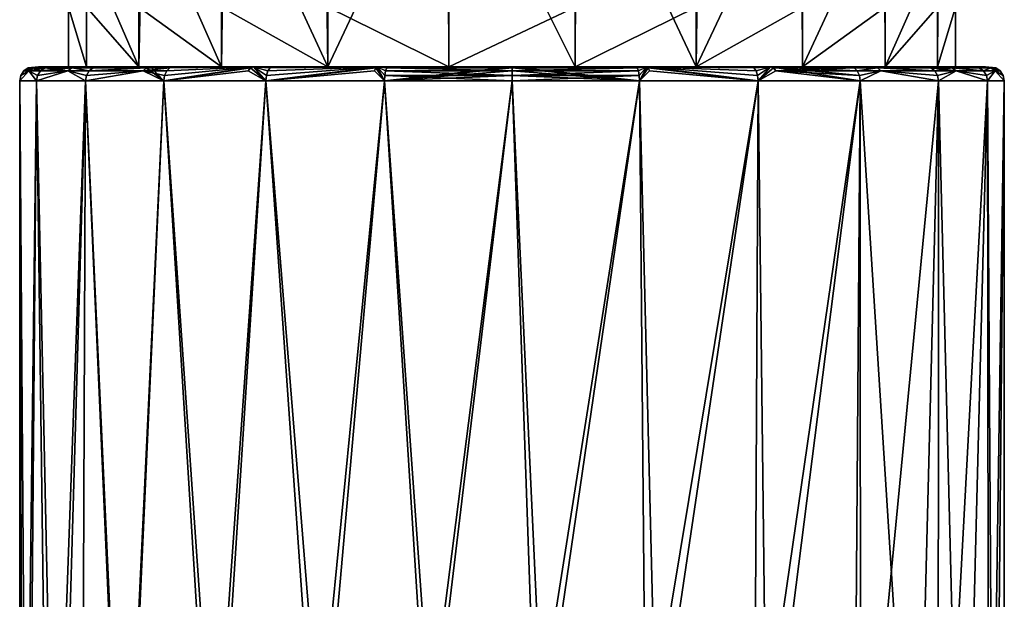
# Model space of a CAD drawing. Extents: x 937 to 1192, y -34 to 84.
# Drawn here: x 942 to 989, y 25 to 52 of the extents above; entities that cross this region are included whole.
import ezdxf

# ---------------------------------------------------------------- set-up
doc = ezdxf.new("R2010")
doc.units = 0
doc.header["$MEASUREMENT"] = 0

msp = doc.modelspace()

# ---------------------------------------------------------------- linework, layer by layer
for points in [[(956.788025, 50.082001, 378.52301), (951.888977, 60.703499, 381.640015), (956.630981, 62.182999, 378.595001)], [(956.788025, 50.082001, 378.52301), (956.630981, 62.182999, 378.595001), (962.481995, 62.182999, 376.84201)], [(962.539001, 50.082001, 376.834015), (956.788025, 50.082001, 378.52301), (962.481995, 62.182999, 376.84201)], [(968.53302, 50.082001, 376.834015), (962.481995, 62.182999, 376.84201), (968.588989, 62.182999, 376.84201)], [(968.53302, 50.082001, 376.834015), (962.539001, 50.082001, 376.834015), (962.481995, 62.182999, 376.84201)], [(974.283997, 50.082001, 378.52301), (968.53302, 50.082001, 376.834015), (968.588989, 62.182999, 376.84201)], [(974.283997, 50.082001, 378.52301), (968.588989, 62.182999, 376.84201), (974.440002, 62.182999, 378.595001)], [(974.283997, 50.082001, 378.52301), (974.440002, 62.182999, 378.595001), (979.28302, 60.661598, 381.726013)], [(951.744995, 50.082001, 381.763), (947.992004, 58.570499, 386.029999), (951.888977, 60.703499, 381.640015)], [(956.788025, 50.082001, 378.52301), (951.744995, 50.082001, 381.763), (951.888977, 60.703499, 381.640015)], [(979.325989, 50.082001, 381.763), (974.283997, 50.082001, 378.52301), (979.28302, 60.661598, 381.726013)], [(979.325989, 50.082001, 381.763), (979.28302, 60.661598, 381.726013), (983.228027, 58.4604, 386.256989)], [(947.820007, 50.082001, 386.292999), (945.338013, 55.808102, 391.716003), (947.992004, 58.570499, 386.029999)], [(951.744995, 50.082001, 381.763), (947.820007, 50.082001, 386.292999), (947.992004, 58.570499, 386.029999)], [(983.250977, 50.082001, 386.292999), (979.325989, 50.082001, 381.763), (983.228027, 58.4604, 386.256989)], [(985.77002, 55.746101, 391.843994), (983.250977, 50.082001, 386.292999), (983.228027, 58.4604, 386.256989)], [(945.330017, 50.082001, 391.744995), (944.47699, 52.9114, 397.678009), (945.338013, 55.808102, 391.716003)], [(947.820007, 50.082001, 386.292999), (945.330017, 50.082001, 391.744995), (945.338013, 55.808102, 391.716003)], [(985.741028, 50.082001, 391.744995), (983.250977, 50.082001, 386.292999), (985.77002, 55.746101, 391.843994)], [(986.593994, 52.9114, 397.678009), (985.741028, 50.082001, 391.744995), (985.77002, 55.746101, 391.843994)], [(944.47699, 50.082001, 397.678009), (944.47699, 52.9109, 397.678986), (944.47699, 52.9114, 397.678009)], [(945.330017, 50.082001, 391.744995), (944.47699, 50.082001, 397.678009), (944.47699, 52.9114, 397.678009)], [(945.330017, 50.082001, 403.610992), (945.330017, 52.9109, 403.612), (944.47699, 52.9109, 397.678986)], [(944.47699, 50.082001, 397.678009), (945.330017, 50.082001, 403.610992), (944.47699, 52.9109, 397.678986)], [(947.820007, 50.082001, 409.063995), (947.820007, 52.9109, 409.063995), (945.330017, 52.9109, 403.612)], [(945.330017, 50.082001, 403.610992), (947.820007, 50.082001, 409.063995), (945.330017, 52.9109, 403.612)], [(951.744995, 50.082001, 413.593994), (951.744995, 52.9109, 413.593994), (947.820007, 52.9109, 409.063995)], [(947.820007, 50.082001, 409.063995), (951.744995, 50.082001, 413.593994), (947.820007, 52.9109, 409.063995)], [(956.788025, 50.082001, 416.834015), (956.788025, 52.9109, 416.834015), (951.744995, 52.9109, 413.593994)], [(951.744995, 50.082001, 413.593994), (956.788025, 50.082001, 416.834015), (951.744995, 52.9109, 413.593994)], [(962.539001, 50.082001, 418.52301), (962.539001, 52.9109, 418.52301), (956.788025, 52.9109, 416.834015)], [(956.788025, 50.082001, 416.834015), (962.539001, 50.082001, 418.52301), (956.788025, 52.9109, 416.834015)], [(962.539001, 50.082001, 418.52301), (968.53302, 52.9109, 418.52301), (962.539001, 52.9109, 418.52301)], [(962.539001, 50.082001, 418.52301), (968.53302, 50.082001, 418.52301), (968.53302, 52.9109, 418.52301)], [(968.53302, 50.082001, 418.52301), (974.283997, 52.9109, 416.834015), (968.53302, 52.9109, 418.52301)], [(968.53302, 50.082001, 418.52301), (974.283997, 50.082001, 416.834015), (974.283997, 52.9109, 416.834015)], [(974.283997, 50.082001, 416.834015), (979.325989, 52.9109, 413.593994), (974.283997, 52.9109, 416.834015)], [(974.283997, 50.082001, 416.834015), (979.325989, 50.082001, 413.593994), (979.325989, 52.9109, 413.593994)], [(979.325989, 50.082001, 413.593994), (983.250977, 52.9109, 409.063995), (979.325989, 52.9109, 413.593994)], [(979.325989, 50.082001, 413.593994), (983.250977, 50.082001, 409.063995), (983.250977, 52.9109, 409.063995)], [(983.250977, 50.082001, 409.063995), (985.741028, 52.9109, 403.612), (983.250977, 52.9109, 409.063995)], [(983.250977, 50.082001, 409.063995), (985.741028, 50.082001, 403.610992), (985.741028, 52.9109, 403.612)], [(986.593994, 50.082001, 397.678009), (985.741028, 50.082001, 391.744995), (986.593994, 52.9114, 397.678009)], [(985.741028, 50.082001, 403.610992), (986.593994, 52.9109, 397.678986), (985.741028, 52.9109, 403.612)], [(985.741028, 50.082001, 403.610992), (986.593994, 50.082001, 397.678009), (986.593994, 52.9109, 397.678986)], [(986.593994, 50.082001, 397.678009), (986.593994, 52.9114, 397.678009), (986.593994, 52.9109, 397.678986)], [(942.56897, 50.031799, 397.678986), (942.591003, 49.888699, 394.380005), (942.35498, 49.888699, 397.678986)], [(942.802979, 50.031799, 400.947998), (942.56897, 50.031799, 397.678986), (942.35498, 49.888699, 397.678986)], [(942.802979, 50.031799, 400.947998), (942.35498, 49.888699, 397.678986), (942.591003, 49.888699, 400.977997)], [(942.56897, 50.031799, 397.678986), (943.052979, 50.082001, 394.446991), (942.802979, 50.031799, 394.411011)], [(942.56897, 50.031799, 397.678986), (943.052979, 50.082001, 400.911987), (943.052979, 50.082001, 394.446991)], [(942.802979, 50.031799, 400.947998), (943.052979, 50.082001, 400.911987), (942.56897, 50.031799, 397.678986)], [(942.56897, 50.031799, 397.678986), (942.802979, 50.031799, 394.411011), (942.591003, 49.888699, 394.380005)], [(942.802979, 50.031799, 394.411011), (943.14502, 49.888699, 391.679993), (942.591003, 49.888699, 394.380005)], [(943.35199, 50.031799, 403.623993), (942.802979, 50.031799, 400.947998), (942.591003, 49.888699, 400.977997)], [(943.35199, 50.031799, 403.623993), (942.591003, 49.888699, 400.977997), (943.14502, 49.888699, 403.678986)], [(942.802979, 50.031799, 394.411011), (943.052979, 50.082001, 394.446991), (943.35199, 50.031799, 391.734985)], [(943.35199, 50.031799, 403.623993), (943.052979, 50.082001, 400.911987), (942.802979, 50.031799, 400.947998)], [(942.802979, 50.031799, 394.411011), (943.35199, 50.031799, 391.734985), (943.14502, 49.888699, 391.679993)], [(945.330017, 50.082001, 403.610992), (943.052979, 50.082001, 400.911987), (944.875, 50.082001, 407.11499)], [(945.330017, 50.082001, 403.610992), (944.47699, 50.082001, 397.678009), (943.052979, 50.082001, 400.911987)], [(944.47699, 50.082001, 397.678009), (943.052979, 50.082001, 394.446991), (943.052979, 50.082001, 400.911987)], [(944.47699, 50.082001, 397.678009), (945.330017, 50.082001, 391.744995), (943.052979, 50.082001, 394.446991)], [(945.330017, 50.082001, 391.744995), (944.875, 50.082001, 388.243011), (943.052979, 50.082001, 394.446991)], [(943.35199, 50.031799, 391.734985), (943.052979, 50.082001, 394.446991), (944.875, 50.082001, 388.243011)], [(943.35199, 50.031799, 403.623993), (944.875, 50.082001, 407.11499), (943.052979, 50.082001, 400.911987)], [(943.35199, 50.031799, 391.734985), (944.450012, 49.888699, 388.049011), (943.14502, 49.888699, 391.679993)], [(944.64502, 50.031799, 407.220001), (943.35199, 50.031799, 403.623993), (943.14502, 49.888699, 403.678986)], [(944.64502, 50.031799, 407.220001), (943.14502, 49.888699, 403.678986), (944.450012, 49.888699, 407.30899)], [(943.35199, 50.031799, 391.734985), (944.875, 50.082001, 388.243011), (944.64502, 50.031799, 388.138)], [(944.64502, 50.031799, 407.220001), (944.875, 50.082001, 407.11499), (943.35199, 50.031799, 403.623993)], [(943.35199, 50.031799, 391.734985), (944.64502, 50.031799, 388.138), (944.450012, 49.888699, 388.049011)], [(944.64502, 50.031799, 388.138), (945.460999, 49.888699, 386.088989), (944.450012, 49.888699, 388.049011)], [(945.460999, 49.888699, 409.269989), (944.64502, 50.031799, 407.220001), (944.450012, 49.888699, 407.30899)], [(944.64502, 50.031799, 388.138), (944.875, 50.082001, 388.243011), (945.645996, 50.031799, 386.196014)], [(945.645996, 50.031799, 409.162994), (944.875, 50.082001, 407.11499), (944.64502, 50.031799, 407.220001)], [(944.64502, 50.031799, 388.138), (945.645996, 50.031799, 386.196014), (945.460999, 49.888699, 386.088989)], [(945.645996, 50.031799, 409.162994), (944.64502, 50.031799, 407.220001), (945.460999, 49.888699, 409.269989)], [(947.820007, 50.082001, 409.063995), (944.875, 50.082001, 407.11499), (948.369995, 50.082001, 412.553986)], [(947.820007, 50.082001, 409.063995), (945.330017, 50.082001, 403.610992), (944.875, 50.082001, 407.11499)], [(947.820007, 50.082001, 386.292999), (944.875, 50.082001, 388.243011), (945.330017, 50.082001, 391.744995)], [(947.820007, 50.082001, 386.292999), (948.369995, 50.082001, 382.803986), (944.875, 50.082001, 388.243011)], [(945.645996, 50.031799, 386.196014), (944.875, 50.082001, 388.243011), (948.369995, 50.082001, 382.803986)], [(945.645996, 50.031799, 409.162994), (948.369995, 50.082001, 412.553986), (944.875, 50.082001, 407.11499)], [(945.460999, 49.888699, 386.088989), (948.179016, 50.031799, 382.639008), (948.017029, 49.888699, 382.498993)], [(945.645996, 50.031799, 386.196014), (948.179016, 50.031799, 382.639008), (945.460999, 49.888699, 386.088989)], [(948.179016, 50.031799, 412.720001), (945.645996, 50.031799, 409.162994), (945.460999, 49.888699, 409.269989)], [(948.179016, 50.031799, 412.720001), (945.460999, 49.888699, 409.269989), (948.017029, 49.888699, 412.859985)], [(945.645996, 50.031799, 386.196014), (948.369995, 50.082001, 382.803986), (948.179016, 50.031799, 382.639008)], [(948.179016, 50.031799, 412.720001), (948.369995, 50.082001, 412.553986), (945.645996, 50.031799, 409.162994)], [(951.744995, 50.082001, 413.593994), (947.820007, 50.082001, 409.063995), (948.369995, 50.082001, 412.553986)], [(951.744995, 50.082001, 381.763), (948.369995, 50.082001, 382.803986), (947.820007, 50.082001, 386.292999)], [(948.017029, 49.888699, 382.498993), (949.296021, 50.031799, 381.438995), (949.14502, 49.888699, 381.287994)], [(948.179016, 50.031799, 382.639008), (949.296021, 50.031799, 381.438995), (948.017029, 49.888699, 382.498993)], [(948.179016, 50.031799, 412.720001), (948.017029, 49.888699, 412.859985), (949.007996, 49.422001, 414.208008)], [(948.179016, 50.031799, 382.639008), (948.369995, 50.082001, 382.803986), (949.296021, 50.031799, 381.438995)], [(948.179016, 50.031799, 412.720001), (949.007996, 49.422001, 414.208008), (948.369995, 50.082001, 412.553986)], [(951.744995, 50.082001, 413.593994), (948.369995, 50.082001, 412.553986), (953.255981, 50.082001, 416.787994)], [(953.255981, 50.082001, 378.570007), (948.369995, 50.082001, 382.803986), (951.744995, 50.082001, 381.763)], [(953.255981, 50.082001, 416.787994), (948.369995, 50.082001, 412.553986), (949.007996, 49.422001, 414.208008)], [(949.296021, 50.031799, 381.438995), (948.369995, 50.082001, 382.803986), (953.255981, 50.082001, 378.570007)], [(949.007996, 49.422001, 381.151001), (953.255981, 50.082001, 378.570007), (953.848999, 49.422001, 377.436005)], [(949.044006, 49.674599, 381.186005), (953.255981, 50.082001, 378.570007), (949.007996, 49.422001, 381.151001)], [(953.119995, 50.031799, 417), (953.255981, 50.082001, 416.787994), (949.007996, 49.422001, 414.208008)], [(953.119995, 50.031799, 417), (949.007996, 49.422001, 414.208008), (953.004028, 49.888699, 417.181)], [(949.14502, 49.888699, 381.287994), (953.255981, 50.082001, 378.570007), (949.044006, 49.674599, 381.186005)], [(949.296021, 50.031799, 381.438995), (953.255981, 50.082001, 378.570007), (949.14502, 49.888699, 381.287994)], [(956.788025, 50.082001, 416.834015), (951.744995, 50.082001, 413.593994), (953.255981, 50.082001, 416.787994)], [(956.788025, 50.082001, 378.52301), (953.255981, 50.082001, 378.570007), (951.744995, 50.082001, 381.763)], [(953.119995, 50.031799, 417), (953.004028, 49.888699, 417.181), (953.848999, 49.422001, 417.921997)], [(953.119995, 50.031799, 417), (953.848999, 49.422001, 417.921997), (953.255981, 50.082001, 416.787994)], [(956.788025, 50.082001, 416.834015), (953.255981, 50.082001, 416.787994), (959.137024, 50.082001, 419.473999)], [(959.137024, 50.082001, 375.88501), (953.255981, 50.082001, 378.570007), (956.788025, 50.082001, 378.52301)], [(959.137024, 50.082001, 419.473999), (953.255981, 50.082001, 416.787994), (953.848999, 49.422001, 417.921997)], [(953.874023, 49.674599, 377.480011), (953.848999, 49.422001, 377.436005), (953.255981, 50.082001, 378.570007)], [(953.945984, 49.888699, 377.604004), (953.874023, 49.674599, 377.480011), (953.255981, 50.082001, 378.570007)], [(954.052979, 50.031799, 377.789001), (953.255981, 50.082001, 378.570007), (959.137024, 50.082001, 375.88501)], [(954.052979, 50.031799, 377.789001), (953.945984, 49.888699, 377.604004), (953.255981, 50.082001, 378.570007)], [(953.848999, 49.422001, 377.436005), (959.137024, 50.082001, 375.88501), (959.487, 49.422001, 375.101013)], [(953.874023, 49.674599, 377.480011), (959.137024, 50.082001, 375.88501), (953.848999, 49.422001, 377.436005)], [(959.065979, 50.031799, 419.716003), (959.137024, 50.082001, 419.473999), (953.848999, 49.422001, 417.921997)], [(959.065979, 50.031799, 419.716003), (953.848999, 49.422001, 417.921997), (959.005981, 49.888699, 419.921997)], [(953.945984, 49.888699, 377.604004), (959.137024, 50.082001, 375.88501), (953.874023, 49.674599, 377.480011)], [(954.052979, 50.031799, 377.789001), (959.137024, 50.082001, 375.88501), (953.945984, 49.888699, 377.604004)], [(962.539001, 50.082001, 418.52301), (956.788025, 50.082001, 416.834015), (959.137024, 50.082001, 419.473999)], [(962.539001, 50.082001, 376.834015), (959.137024, 50.082001, 375.88501), (956.788025, 50.082001, 378.52301)], [(959.065979, 50.031799, 419.716003), (959.005981, 49.888699, 419.921997), (959.487, 49.422001, 420.256989)], [(959.065979, 50.031799, 419.716003), (959.487, 49.422001, 420.256989), (959.137024, 50.082001, 419.473999)], [(962.539001, 50.082001, 418.52301), (959.137024, 50.082001, 419.473999), (965.536987, 50.082001, 420.394012)], [(965.536987, 50.082001, 374.964996), (959.137024, 50.082001, 375.88501), (962.539001, 50.082001, 376.834015)], [(965.536987, 50.082001, 420.394012), (959.137024, 50.082001, 419.473999), (959.487, 49.422001, 420.256989)], [(959.5, 49.674599, 375.149994), (959.487, 49.422001, 375.101013), (959.137024, 50.082001, 375.88501)], [(959.536987, 49.888699, 375.287994), (959.5, 49.674599, 375.149994), (959.137024, 50.082001, 375.88501)], [(959.59198, 50.031799, 375.494995), (959.137024, 50.082001, 375.88501), (965.536987, 50.082001, 374.964996)], [(959.59198, 50.031799, 375.494995), (959.536987, 49.888699, 375.287994), (959.137024, 50.082001, 375.88501)], [(965.536987, 50.082001, 420.394012), (959.487, 49.422001, 420.256989), (965.536987, 50.031799, 420.647003)], [(965.536987, 50.031799, 420.647003), (959.487, 49.422001, 420.256989), (965.536987, 49.888699, 420.860992)], [(959.59198, 50.031799, 375.494995), (965.536987, 49.888699, 374.497986), (959.536987, 49.888699, 375.287994)], [(959.59198, 50.031799, 375.494995), (965.536987, 50.082001, 374.964996), (965.536987, 50.031799, 374.712006)], [(959.59198, 50.031799, 375.494995), (965.536987, 50.031799, 374.712006), (965.536987, 49.888699, 374.497986)], [(968.53302, 50.082001, 418.52301), (962.539001, 50.082001, 418.52301), (965.536987, 50.082001, 420.394012)], [(965.536987, 50.082001, 374.964996), (962.539001, 50.082001, 376.834015), (968.53302, 50.082001, 376.834015)], [(965.536987, 50.082001, 374.964996), (971.935974, 50.082001, 375.88501), (971.585999, 49.422001, 375.101013)], [(965.536987, 50.082001, 374.964996), (971.585999, 49.422001, 375.101013), (965.536987, 50.031799, 374.712006)], [(971.481018, 50.031799, 419.864014), (965.536987, 50.082001, 420.394012), (965.536987, 50.031799, 420.647003)], [(971.481018, 50.031799, 419.864014), (971.935974, 50.082001, 419.473999), (965.536987, 50.082001, 420.394012)], [(968.53302, 50.082001, 418.52301), (965.536987, 50.082001, 420.394012), (971.935974, 50.082001, 419.473999)], [(971.935974, 50.082001, 375.88501), (965.536987, 50.082001, 374.964996), (968.53302, 50.082001, 376.834015)], [(965.536987, 50.031799, 374.712006), (971.585999, 49.422001, 375.101013), (965.536987, 49.888699, 374.497986)], [(971.481018, 50.031799, 419.864014), (965.536987, 50.031799, 420.647003), (965.536987, 49.888699, 420.860992)], [(971.481018, 50.031799, 419.864014), (965.536987, 49.888699, 420.860992), (971.536011, 49.888699, 420.071014)], [(974.283997, 50.082001, 416.834015), (968.53302, 50.082001, 418.52301), (971.935974, 50.082001, 419.473999)], [(971.935974, 50.082001, 375.88501), (968.53302, 50.082001, 376.834015), (974.283997, 50.082001, 378.52301)], [(971.481018, 50.031799, 419.864014), (971.536011, 49.888699, 420.071014), (971.935974, 50.082001, 419.473999)], [(971.536011, 49.888699, 420.071014), (971.572998, 49.674599, 420.209015), (971.935974, 50.082001, 419.473999)], [(971.572998, 49.674599, 420.209015), (971.585999, 49.422001, 420.256989), (971.935974, 50.082001, 419.473999)], [(977.223999, 49.422001, 417.921997), (971.935974, 50.082001, 419.473999), (971.585999, 49.422001, 420.256989)], [(972.007019, 50.031799, 375.641998), (971.585999, 49.422001, 375.101013), (971.935974, 50.082001, 375.88501)], [(972.007019, 50.031799, 375.641998), (972.067017, 49.888699, 375.437012), (971.585999, 49.422001, 375.101013)], [(971.935974, 50.082001, 375.88501), (977.817017, 50.082001, 378.570007), (977.223999, 49.422001, 377.436005)], [(977.198975, 49.674599, 417.878998), (971.935974, 50.082001, 419.473999), (977.223999, 49.422001, 417.921997)], [(977.127014, 49.888699, 417.755005), (971.935974, 50.082001, 419.473999), (977.198975, 49.674599, 417.878998)], [(977.02002, 50.031799, 417.570007), (977.817017, 50.082001, 416.787994), (971.935974, 50.082001, 419.473999)], [(977.02002, 50.031799, 417.570007), (971.935974, 50.082001, 419.473999), (977.127014, 49.888699, 417.755005)], [(972.007019, 50.031799, 375.641998), (971.935974, 50.082001, 375.88501), (977.223999, 49.422001, 377.436005)], [(977.817017, 50.082001, 416.787994), (974.283997, 50.082001, 416.834015), (971.935974, 50.082001, 419.473999)], [(977.817017, 50.082001, 378.570007), (971.935974, 50.082001, 375.88501), (974.283997, 50.082001, 378.52301)], [(972.007019, 50.031799, 375.641998), (977.223999, 49.422001, 377.436005), (972.067017, 49.888699, 375.437012)], [(979.325989, 50.082001, 413.593994), (974.283997, 50.082001, 416.834015), (977.817017, 50.082001, 416.787994)], [(977.817017, 50.082001, 378.570007), (974.283997, 50.082001, 378.52301), (979.325989, 50.082001, 381.763)], [(977.02002, 50.031799, 417.570007), (977.127014, 49.888699, 417.755005), (977.817017, 50.082001, 416.787994)], [(977.127014, 49.888699, 417.755005), (977.198975, 49.674599, 417.878998), (977.817017, 50.082001, 416.787994)], [(977.198975, 49.674599, 417.878998), (977.223999, 49.422001, 417.921997), (977.817017, 50.082001, 416.787994)], [(982.065002, 49.422001, 414.208008), (977.817017, 50.082001, 416.787994), (977.223999, 49.422001, 417.921997)], [(977.953003, 50.031799, 378.358002), (977.223999, 49.422001, 377.436005), (977.817017, 50.082001, 378.570007)], [(977.953003, 50.031799, 378.358002), (978.06897, 49.888699, 378.178009), (977.223999, 49.422001, 377.436005)], [(982.028992, 49.674599, 414.171997), (977.817017, 50.082001, 416.787994), (982.065002, 49.422001, 414.208008)], [(981.927979, 49.888699, 414.071014), (977.817017, 50.082001, 416.787994), (982.028992, 49.674599, 414.171997)], [(981.776978, 50.031799, 413.920013), (982.703003, 50.082001, 412.553986), (977.817017, 50.082001, 416.787994)], [(981.776978, 50.031799, 413.920013), (977.817017, 50.082001, 416.787994), (981.927979, 49.888699, 414.071014)], [(981.776978, 50.031799, 381.438995), (977.817017, 50.082001, 378.570007), (982.703003, 50.082001, 382.803986)], [(977.953003, 50.031799, 378.358002), (977.817017, 50.082001, 378.570007), (981.776978, 50.031799, 381.438995)], [(982.703003, 50.082001, 412.553986), (979.325989, 50.082001, 413.593994), (977.817017, 50.082001, 416.787994)], [(982.703003, 50.082001, 382.803986), (977.817017, 50.082001, 378.570007), (979.325989, 50.082001, 381.763)], [(977.953003, 50.031799, 378.358002), (981.776978, 50.031799, 381.438995), (978.06897, 49.888699, 378.178009)], [(978.06897, 49.888699, 378.178009), (981.776978, 50.031799, 381.438995), (981.927979, 49.888699, 381.287994)], [(982.703003, 50.082001, 412.553986), (983.250977, 50.082001, 409.063995), (979.325989, 50.082001, 413.593994)], [(982.703003, 50.082001, 382.803986), (979.325989, 50.082001, 381.763), (983.250977, 50.082001, 386.292999)], [(982.893982, 50.031799, 412.720001), (982.703003, 50.082001, 412.553986), (981.776978, 50.031799, 413.920013)], [(981.776978, 50.031799, 381.438995), (982.703003, 50.082001, 382.803986), (982.893982, 50.031799, 382.639008)], [(982.893982, 50.031799, 412.720001), (981.776978, 50.031799, 413.920013), (981.927979, 49.888699, 414.071014)], [(981.776978, 50.031799, 381.438995), (982.893982, 50.031799, 382.639008), (981.927979, 49.888699, 381.287994)], [(982.893982, 50.031799, 412.720001), (981.927979, 49.888699, 414.071014), (983.05603, 49.888699, 412.859985)], [(981.927979, 49.888699, 381.287994), (982.893982, 50.031799, 382.639008), (983.05603, 49.888699, 382.498993)], [(985.427002, 50.031799, 409.162994), (986.197998, 50.082001, 407.11499), (982.703003, 50.082001, 412.553986)], [(985.427002, 50.031799, 409.162994), (982.703003, 50.082001, 412.553986), (982.893982, 50.031799, 412.720001)], [(985.427002, 50.031799, 386.196014), (982.703003, 50.082001, 382.803986), (986.197998, 50.082001, 388.243011)], [(982.893982, 50.031799, 382.639008), (982.703003, 50.082001, 382.803986), (985.427002, 50.031799, 386.196014)], [(986.197998, 50.082001, 407.11499), (983.250977, 50.082001, 409.063995), (982.703003, 50.082001, 412.553986)], [(986.197998, 50.082001, 388.243011), (982.703003, 50.082001, 382.803986), (983.250977, 50.082001, 386.292999)], [(985.612, 49.888699, 409.269989), (982.893982, 50.031799, 412.720001), (983.05603, 49.888699, 412.859985)], [(985.427002, 50.031799, 409.162994), (982.893982, 50.031799, 412.720001), (985.612, 49.888699, 409.269989)], [(982.893982, 50.031799, 382.639008), (985.427002, 50.031799, 386.196014), (985.612, 49.888699, 386.088989)], [(982.893982, 50.031799, 382.639008), (985.612, 49.888699, 386.088989), (983.05603, 49.888699, 382.498993)], [(986.197998, 50.082001, 407.11499), (985.741028, 50.082001, 403.610992), (983.250977, 50.082001, 409.063995)], [(986.197998, 50.082001, 388.243011), (983.250977, 50.082001, 386.292999), (985.741028, 50.082001, 391.744995)], [(986.427979, 50.031799, 407.220001), (986.197998, 50.082001, 407.11499), (985.427002, 50.031799, 409.162994)], [(985.427002, 50.031799, 386.196014), (986.197998, 50.082001, 388.243011), (986.427979, 50.031799, 388.138)], [(986.427979, 50.031799, 407.220001), (985.427002, 50.031799, 409.162994), (985.612, 49.888699, 409.269989)], [(985.427002, 50.031799, 386.196014), (986.427979, 50.031799, 388.138), (986.622986, 49.888699, 388.049011)], [(985.427002, 50.031799, 386.196014), (986.622986, 49.888699, 388.049011), (985.612, 49.888699, 386.088989)], [(986.427979, 50.031799, 407.220001), (985.612, 49.888699, 409.269989), (986.622986, 49.888699, 407.30899)], [(986.197998, 50.082001, 407.11499), (988.02002, 50.082001, 400.911987), (985.741028, 50.082001, 403.610992)], [(988.02002, 50.082001, 400.911987), (986.593994, 50.082001, 397.678009), (985.741028, 50.082001, 403.610992)], [(988.02002, 50.082001, 394.446991), (985.741028, 50.082001, 391.744995), (986.593994, 50.082001, 397.678009)], [(988.02002, 50.082001, 394.446991), (986.197998, 50.082001, 388.243011), (985.741028, 50.082001, 391.744995)], [(987.721008, 50.031799, 403.623993), (986.197998, 50.082001, 407.11499), (986.427979, 50.031799, 407.220001)], [(987.721008, 50.031799, 403.623993), (988.02002, 50.082001, 400.911987), (986.197998, 50.082001, 407.11499)], [(987.721008, 50.031799, 391.734985), (986.197998, 50.082001, 388.243011), (988.02002, 50.082001, 394.446991)], [(986.427979, 50.031799, 388.138), (986.197998, 50.082001, 388.243011), (987.721008, 50.031799, 391.734985)], [(987.927979, 49.888699, 403.678986), (986.427979, 50.031799, 407.220001), (986.622986, 49.888699, 407.30899)], [(987.721008, 50.031799, 403.623993), (986.427979, 50.031799, 407.220001), (987.927979, 49.888699, 403.678986)], [(986.427979, 50.031799, 388.138), (987.721008, 50.031799, 391.734985), (987.927979, 49.888699, 391.679993)], [(986.427979, 50.031799, 388.138), (987.927979, 49.888699, 391.679993), (986.622986, 49.888699, 388.049011)], [(988.02002, 50.082001, 400.911987), (988.02002, 50.082001, 394.446991), (986.593994, 50.082001, 397.678009)], [(988.27002, 50.031799, 400.947998), (988.02002, 50.082001, 400.911987), (987.721008, 50.031799, 403.623993)], [(987.721008, 50.031799, 391.734985), (988.02002, 50.082001, 394.446991), (988.27002, 50.031799, 394.411011)], [(988.27002, 50.031799, 400.947998), (987.721008, 50.031799, 403.623993), (987.927979, 49.888699, 403.678986)], [(987.721008, 50.031799, 391.734985), (988.27002, 50.031799, 394.411011), (987.927979, 49.888699, 391.679993)], [(988.27002, 50.031799, 400.947998), (987.927979, 49.888699, 403.678986), (988.481995, 49.888699, 400.977997)], [(987.927979, 49.888699, 391.679993), (988.27002, 50.031799, 394.411011), (988.481995, 49.888699, 394.380005)], [(988.504028, 50.031799, 397.678986), (988.02002, 50.082001, 400.911987), (988.27002, 50.031799, 400.947998)], [(988.504028, 50.031799, 397.678986), (988.02002, 50.082001, 394.446991), (988.02002, 50.082001, 400.911987)], [(988.27002, 50.031799, 394.411011), (988.02002, 50.082001, 394.446991), (988.504028, 50.031799, 397.678986)], [(988.504028, 50.031799, 397.678986), (988.27002, 50.031799, 400.947998), (988.481995, 49.888699, 400.977997)], [(988.27002, 50.031799, 394.411011), (988.504028, 50.031799, 397.678986), (988.718018, 49.888699, 397.678986)], [(988.27002, 50.031799, 394.411011), (988.718018, 49.888699, 397.678986), (988.481995, 49.888699, 394.380005)], [(988.504028, 50.031799, 397.678986), (988.481995, 49.888699, 400.977997), (988.718018, 49.888699, 397.678986)], [(942.591003, 49.888699, 394.380005), (942.958008, 49.422001, 391.630005), (942.161987, 49.422001, 397.678986)], [(942.211975, 49.674599, 397.678986), (942.591003, 49.888699, 394.380005), (942.161987, 49.422001, 397.678986)], [(942.591003, 49.888699, 400.977997), (942.161987, 49.422001, 397.678986), (942.958008, 49.422001, 403.729004)], [(942.591003, 49.888699, 400.977997), (942.211975, 49.674599, 397.678986), (942.161987, 49.422001, 397.678986)], [(942.35498, 49.888699, 397.678986), (942.591003, 49.888699, 394.380005), (942.211975, 49.674599, 397.678986)], [(942.591003, 49.888699, 400.977997), (942.35498, 49.888699, 397.678986), (942.211975, 49.674599, 397.678986)], [(942.591003, 49.888699, 394.380005), (943.007019, 49.674599, 391.641998), (942.958008, 49.422001, 391.630005)], [(942.591003, 49.888699, 394.380005), (943.14502, 49.888699, 391.679993), (943.007019, 49.674599, 391.641998)], [(943.007019, 49.674599, 403.716003), (942.591003, 49.888699, 400.977997), (942.958008, 49.422001, 403.729004)], [(943.14502, 49.888699, 403.678986), (942.591003, 49.888699, 400.977997), (943.007019, 49.674599, 403.716003)], [(944.450012, 49.888699, 388.049011), (945.29303, 49.422001, 385.992004), (942.958008, 49.422001, 391.630005)], [(943.007019, 49.674599, 391.641998), (944.450012, 49.888699, 388.049011), (942.958008, 49.422001, 391.630005)], [(944.450012, 49.888699, 407.30899), (942.958008, 49.422001, 403.729004), (945.29303, 49.422001, 409.367004)], [(944.450012, 49.888699, 407.30899), (943.007019, 49.674599, 403.716003), (942.958008, 49.422001, 403.729004)], [(943.14502, 49.888699, 391.679993), (944.450012, 49.888699, 388.049011), (943.007019, 49.674599, 391.641998)], [(944.450012, 49.888699, 407.30899), (943.14502, 49.888699, 403.678986), (943.007019, 49.674599, 403.716003)], [(944.450012, 49.888699, 388.049011), (945.336975, 49.674599, 386.016998), (945.29303, 49.422001, 385.992004)], [(944.450012, 49.888699, 388.049011), (945.460999, 49.888699, 386.088989), (945.336975, 49.674599, 386.016998)], [(945.336975, 49.674599, 409.341003), (944.450012, 49.888699, 407.30899), (945.29303, 49.422001, 409.367004)], [(945.460999, 49.888699, 409.269989), (944.450012, 49.888699, 407.30899), (945.336975, 49.674599, 409.341003)], [(948.017029, 49.888699, 382.498993), (949.007996, 49.422001, 381.151001), (945.29303, 49.422001, 385.992004)], [(945.336975, 49.674599, 386.016998), (948.017029, 49.888699, 382.498993), (945.29303, 49.422001, 385.992004)], [(948.017029, 49.888699, 412.859985), (945.29303, 49.422001, 409.367004), (949.007996, 49.422001, 414.208008)], [(948.017029, 49.888699, 412.859985), (945.336975, 49.674599, 409.341003), (945.29303, 49.422001, 409.367004)], [(945.460999, 49.888699, 386.088989), (948.017029, 49.888699, 382.498993), (945.336975, 49.674599, 386.016998)], [(948.017029, 49.888699, 412.859985), (945.460999, 49.888699, 409.269989), (945.336975, 49.674599, 409.341003)], [(948.017029, 49.888699, 382.498993), (949.044006, 49.674599, 381.186005), (949.007996, 49.422001, 381.151001)], [(948.017029, 49.888699, 382.498993), (949.14502, 49.888699, 381.287994), (949.044006, 49.674599, 381.186005)], [(953.004028, 49.888699, 417.181), (949.007996, 49.422001, 414.208008), (953.848999, 49.422001, 417.921997)], [(959.005981, 49.888699, 419.921997), (953.848999, 49.422001, 417.921997), (959.487, 49.422001, 420.256989)], [(965.536987, 49.888699, 420.860992), (959.487, 49.422001, 420.256989), (965.536987, 49.674599, 421.003998)], [(965.536987, 49.674599, 421.003998), (959.487, 49.422001, 420.256989), (965.536987, 49.422001, 421.053986)], [(959.5, 49.674599, 375.149994), (965.536987, 49.422001, 374.304993), (959.487, 49.422001, 375.101013)], [(959.536987, 49.888699, 375.287994), (965.536987, 49.674599, 374.355011), (959.5, 49.674599, 375.149994)], [(959.5, 49.674599, 375.149994), (965.536987, 49.674599, 374.355011), (965.536987, 49.422001, 374.304993)], [(959.536987, 49.888699, 375.287994), (965.536987, 49.888699, 374.497986), (965.536987, 49.674599, 374.355011)], [(965.536987, 49.888699, 374.497986), (971.585999, 49.422001, 375.101013), (965.536987, 49.674599, 374.355011)], [(971.536011, 49.888699, 420.071014), (965.536987, 49.888699, 420.860992), (965.536987, 49.674599, 421.003998)], [(971.536011, 49.888699, 420.071014), (965.536987, 49.674599, 421.003998), (971.572998, 49.674599, 420.209015)], [(965.536987, 49.674599, 374.355011), (971.585999, 49.422001, 375.101013), (965.536987, 49.422001, 374.304993)], [(971.572998, 49.674599, 420.209015), (965.536987, 49.674599, 421.003998), (965.536987, 49.422001, 421.053986)], [(971.572998, 49.674599, 420.209015), (965.536987, 49.422001, 421.053986), (971.585999, 49.422001, 420.256989)], [(972.067017, 49.888699, 375.437012), (977.223999, 49.422001, 377.436005), (971.585999, 49.422001, 375.101013)], [(978.06897, 49.888699, 378.178009), (982.065002, 49.422001, 381.151001), (977.223999, 49.422001, 377.436005)], [(978.06897, 49.888699, 378.178009), (982.028992, 49.674599, 381.186005), (982.065002, 49.422001, 381.151001)], [(978.06897, 49.888699, 378.178009), (981.927979, 49.888699, 381.287994), (982.028992, 49.674599, 381.186005)], [(983.05603, 49.888699, 412.859985), (981.927979, 49.888699, 414.071014), (982.028992, 49.674599, 414.171997)], [(981.927979, 49.888699, 381.287994), (983.05603, 49.888699, 382.498993), (982.028992, 49.674599, 381.186005)], [(983.05603, 49.888699, 412.859985), (982.028992, 49.674599, 414.171997), (982.065002, 49.422001, 414.208008)], [(982.028992, 49.674599, 381.186005), (983.05603, 49.888699, 382.498993), (982.065002, 49.422001, 381.151001)], [(983.05603, 49.888699, 412.859985), (982.065002, 49.422001, 414.208008), (985.780029, 49.422001, 409.367004)], [(983.05603, 49.888699, 382.498993), (985.780029, 49.422001, 385.992004), (982.065002, 49.422001, 381.151001)], [(985.736023, 49.674599, 409.341003), (983.05603, 49.888699, 412.859985), (985.780029, 49.422001, 409.367004)], [(985.612, 49.888699, 409.269989), (983.05603, 49.888699, 412.859985), (985.736023, 49.674599, 409.341003)], [(983.05603, 49.888699, 382.498993), (985.736023, 49.674599, 386.016998), (985.780029, 49.422001, 385.992004)], [(983.05603, 49.888699, 382.498993), (985.612, 49.888699, 386.088989), (985.736023, 49.674599, 386.016998)], [(986.622986, 49.888699, 407.30899), (985.612, 49.888699, 409.269989), (985.736023, 49.674599, 409.341003)], [(985.612, 49.888699, 386.088989), (986.622986, 49.888699, 388.049011), (985.736023, 49.674599, 386.016998)], [(986.622986, 49.888699, 407.30899), (985.736023, 49.674599, 409.341003), (985.780029, 49.422001, 409.367004)], [(985.736023, 49.674599, 386.016998), (986.622986, 49.888699, 388.049011), (985.780029, 49.422001, 385.992004)], [(986.622986, 49.888699, 407.30899), (985.780029, 49.422001, 409.367004), (988.11499, 49.422001, 403.729004)], [(986.622986, 49.888699, 388.049011), (988.11499, 49.422001, 391.630005), (985.780029, 49.422001, 385.992004)], [(988.065979, 49.674599, 403.716003), (986.622986, 49.888699, 407.30899), (988.11499, 49.422001, 403.729004)], [(987.927979, 49.888699, 403.678986), (986.622986, 49.888699, 407.30899), (988.065979, 49.674599, 403.716003)], [(986.622986, 49.888699, 388.049011), (988.065979, 49.674599, 391.641998), (988.11499, 49.422001, 391.630005)], [(986.622986, 49.888699, 388.049011), (987.927979, 49.888699, 391.679993), (988.065979, 49.674599, 391.641998)], [(988.481995, 49.888699, 400.977997), (987.927979, 49.888699, 403.678986), (988.065979, 49.674599, 403.716003)], [(987.927979, 49.888699, 391.679993), (988.481995, 49.888699, 394.380005), (988.065979, 49.674599, 391.641998)], [(988.481995, 49.888699, 400.977997), (988.065979, 49.674599, 403.716003), (988.11499, 49.422001, 403.729004)], [(988.065979, 49.674599, 391.641998), (988.481995, 49.888699, 394.380005), (988.11499, 49.422001, 391.630005)], [(988.481995, 49.888699, 400.977997), (988.11499, 49.422001, 403.729004), (988.911011, 49.422001, 397.678986)], [(988.481995, 49.888699, 394.380005), (988.911011, 49.422001, 397.678986), (988.11499, 49.422001, 391.630005)], [(988.861023, 49.674599, 397.678986), (988.481995, 49.888699, 400.977997), (988.911011, 49.422001, 397.678986)], [(988.718018, 49.888699, 397.678986), (988.481995, 49.888699, 400.977997), (988.861023, 49.674599, 397.678986)], [(988.481995, 49.888699, 394.380005), (988.861023, 49.674599, 397.678986), (988.911011, 49.422001, 397.678986)], [(988.481995, 49.888699, 394.380005), (988.718018, 49.888699, 397.678986), (988.861023, 49.674599, 397.678986)], [(942.304016, -3.4763, 400.252991), (942.958008, 49.422001, 403.729004), (942.161987, 49.422001, 397.678986)], [(942.203003, -4.5657, 399.066986), (942.304016, -3.4763, 400.252991), (942.161987, 49.422001, 397.678986)], [(942.169983, -5.1171, 398.316986), (942.203003, -4.5657, 399.066986), (942.161987, 49.422001, 397.678986)], [(942.161987, -5.293, 397.678986), (942.169983, -5.1171, 398.316986), (942.161987, 49.422001, 397.678986)], [(942.164001, -5.2471, 397.372009), (942.161987, -5.293, 397.678986), (942.161987, 49.422001, 397.678986)], [(942.169983, -5.1075, 397.045013), (942.164001, -5.2471, 397.372009), (942.161987, 49.422001, 397.678986)], [(942.526978, -1.9436, 393.562988), (942.161987, 49.422001, 397.678986), (942.958008, 49.422001, 391.630005)], [(942.526978, -1.9436, 393.562988), (942.169983, -5.1075, 397.045013), (942.161987, 49.422001, 397.678986)], [(942.304016, -3.4763, 400.252991), (943.939026, 3.0194, 406.626007), (942.958008, 49.422001, 403.729004)], [(943.573975, 2.0475, 389.674988), (942.526978, -1.9436, 393.562988), (942.958008, 49.422001, 391.630005)], [(943.939026, 3.0194, 406.626007), (945.29303, 49.422001, 409.367004), (942.958008, 49.422001, 403.729004)], [(943.573975, 2.0475, 389.674988), (942.958008, 49.422001, 391.630005), (945.29303, 49.422001, 385.992004)], [(945.107971, 5.5306, 386.313995), (943.573975, 2.0475, 389.674988), (945.29303, 49.422001, 385.992004)], [(943.939026, 3.0194, 406.626007), (947.075989, 8.6223, 412.018005), (945.29303, 49.422001, 409.367004)], [(947.153992, 8.7256, 383.240997), (945.107971, 5.5306, 386.313995), (945.29303, 49.422001, 385.992004)], [(947.075989, 8.6223, 412.018005), (949.007996, 49.422001, 414.208008), (945.29303, 49.422001, 409.367004)], [(947.153992, 8.7256, 383.240997), (945.29303, 49.422001, 385.992004), (949.007996, 49.422001, 381.151001)], [(947.075989, 8.6223, 412.018005), (951.271973, 12.9729, 416.199005), (949.007996, 49.422001, 414.208008)], [(951.521973, 13.1706, 378.970001), (947.153992, 8.7256, 383.240997), (949.007996, 49.422001, 381.151001)], [(951.271973, 12.9729, 416.199005), (953.848999, 49.422001, 417.921997), (949.007996, 49.422001, 414.208008)], [(951.521973, 13.1706, 378.970001), (949.007996, 49.422001, 381.151001), (953.848999, 49.422001, 377.436005)], [(951.271973, 12.9729, 416.199005), (956.190002, 15.993, 419.098999), (953.848999, 49.422001, 417.921997)], [(956.538025, 16.148199, 376.110992), (951.521973, 13.1706, 378.970001), (953.848999, 49.422001, 377.436005)], [(956.190002, 15.993, 419.098999), (959.487, 49.422001, 420.256989), (953.848999, 49.422001, 417.921997)], [(956.538025, 16.148199, 376.110992), (953.848999, 49.422001, 377.436005), (959.487, 49.422001, 375.101013)], [(956.190002, 15.993, 419.098999), (961.494019, 17.6614, 420.700989), (959.487, 49.422001, 420.256989)], [(961.752014, 17.695801, 374.625), (956.538025, 16.148199, 376.110992), (959.487, 49.422001, 375.101013)], [(961.494019, 17.6614, 420.700989), (965.536987, 49.422001, 421.053986), (959.487, 49.422001, 420.256989)], [(961.752014, 17.695801, 374.625), (959.487, 49.422001, 375.101013), (965.536987, 49.422001, 374.304993)], [(961.494019, 17.6614, 420.700989), (966.637024, 17.997299, 421.023987), (965.536987, 49.422001, 421.053986)], [(967.005005, 17.9795, 374.35199), (961.752014, 17.695801, 374.625), (965.536987, 49.422001, 374.304993)], [(966.637024, 17.997299, 421.023987), (971.585999, 49.422001, 420.256989), (965.536987, 49.422001, 421.053986)], [(967.005005, 17.9795, 374.35199), (965.536987, 49.422001, 374.304993), (971.585999, 49.422001, 375.101013)], [(966.637024, 17.997299, 421.023987), (971.880005, 17.1141, 420.177002), (971.585999, 49.422001, 420.256989)], [(972.395996, 16.937901, 375.351013), (967.005005, 17.9795, 374.35199), (971.585999, 49.422001, 375.101013)], [(971.880005, 17.1141, 420.177002), (977.223999, 49.422001, 417.921997), (971.585999, 49.422001, 420.256989)], [(972.395996, 16.937901, 375.351013), (971.585999, 49.422001, 375.101013), (977.223999, 49.422001, 377.436005)], [(971.880005, 17.1141, 420.177002), (977.049988, 14.8687, 418.022003), (977.223999, 49.422001, 417.921997)], [(977.629028, 14.5139, 377.678009), (972.395996, 16.937901, 375.351013), (977.223999, 49.422001, 377.436005)], [(977.049988, 14.8687, 418.022003), (982.065002, 49.422001, 414.208008), (977.223999, 49.422001, 417.921997)], [(977.049988, 14.8687, 418.022003), (981.78302, 11.1882, 414.488007), (982.065002, 49.422001, 414.208008)], [(977.629028, 14.5139, 377.678009), (977.223999, 49.422001, 377.436005), (982.065002, 49.422001, 381.151001)], [(982.077026, 10.8861, 381.161011), (977.629028, 14.5139, 377.678009), (982.065002, 49.422001, 381.151001)], [(981.78302, 11.1882, 414.488007), (984.723022, 7.5901, 411.031006), (982.065002, 49.422001, 414.208008)], [(984.723022, 7.5901, 411.031006), (985.780029, 49.422001, 409.367004), (982.065002, 49.422001, 414.208008)], [(982.077026, 10.8861, 381.161011), (982.065002, 49.422001, 381.151001), (985.780029, 49.422001, 385.992004)], [(985.767029, 5.8834, 385.968994), (982.077026, 10.8861, 381.161011), (985.780029, 49.422001, 385.992004)], [(984.723022, 7.5901, 411.031006), (986.942017, 3.4752, 407.071014), (985.780029, 49.422001, 409.367004)], [(985.767029, 5.8834, 385.968994), (985.780029, 49.422001, 385.992004), (988.11499, 49.422001, 391.630005)], [(988.182983, -0.2505, 391.888), (985.767029, 5.8834, 385.968994), (988.11499, 49.422001, 391.630005)], [(986.942017, 3.4752, 407.071014), (988.11499, 49.422001, 403.729004), (985.780029, 49.422001, 409.367004)], [(986.942017, 3.4752, 407.071014), (988.422974, -1.314, 402.43399), (988.11499, 49.422001, 403.729004)], [(988.422974, -1.314, 402.43399), (988.911011, 49.422001, 397.678986), (988.11499, 49.422001, 403.729004)], [(988.182983, -0.2505, 391.888), (988.11499, 49.422001, 391.630005), (988.911011, 49.422001, 397.678986)], [(988.900024, -5.135, 396.957001), (988.182983, -0.2505, 391.888), (988.911011, 49.422001, 397.678986)], [(988.422974, -1.314, 402.43399), (988.90802, -5.3167, 398.053986), (988.911011, 49.422001, 397.678986)], [(988.90802, -5.3161, 397.303009), (988.900024, -5.135, 396.957001), (988.911011, 49.422001, 397.678986)], [(988.90802, -5.3167, 398.053986), (988.911011, -5.3921, 397.678986), (988.911011, 49.422001, 397.678986)], [(988.911011, -5.3921, 397.678986), (988.90802, -5.3161, 397.303009), (988.911011, 49.422001, 397.678986)]]:
    msp.add_3dface(points)

doc.saveas('drawing.dxf')
